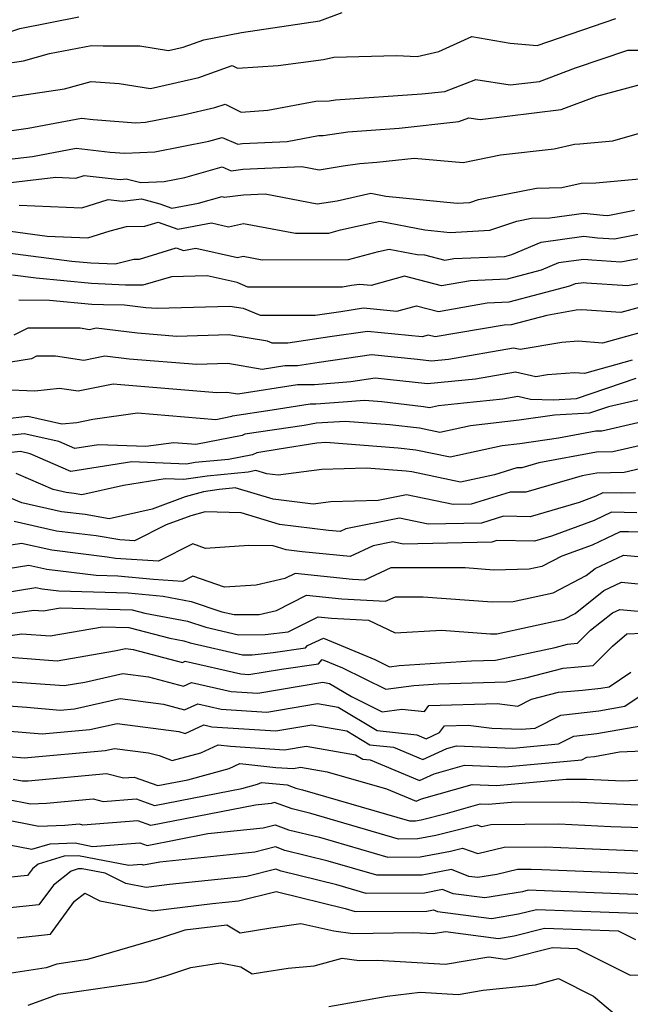
# Model space of a CAD drawing. Extents: x 1966594 to 1974796, y 2863029 to 2866063.
# Drawn here: x 1969803 to 1969893, y 2863956 to 2864100 of the extents above; entities that cross this region are included whole.
import ezdxf

# ---------------------------------------------------------------- set-up
doc = ezdxf.new("R2010")
doc.units = 0

msp = doc.modelspace()

# ---------------------------------------------------------------- linework, layer by layer
at = {"layer": 'Unknown_Line_Type', "color": 0}
for points in [[(1969800.7, 2864093.65, 3104), (1969803.96, 2864094.12, 3104), (1969807.78, 2864095.2, 3104), (1969813.93, 2864096.39, 3104), (1969815.61, 2864096.31, 3104), (1969820.98, 2864096.32, 3104), (1969825.18, 2864095.65, 3104), (1969827.33, 2864096.14, 3104), (1969830.37, 2864097.22, 3104), (1969835.86, 2864098.29, 3104), (1969847.37, 2864100, 3104), (1969850.64, 2864101.21, 3104)], [(1969732.13, 2864100.59, 3106), (1969735.1, 2864099.96, 3106), (1969740.28, 2864097.84, 3106), (1969745.79, 2864096.46, 3106), (1969750.48, 2864096.67, 3106), (1969751.87, 2864096.58, 3106), (1969755.97, 2864095.47, 3106), (1969761.3, 2864095.64, 3106), (1969764, 2864095.19, 3106), (1969769.07, 2864096.15, 3106), (1969772.37, 2864096.35, 3106), (1969775.38, 2864097.29, 3106), (1969778.12, 2864096.6, 3106), (1969783.14, 2864096.64, 3106), (1969788.74, 2864096.38, 3106), (1969789.71, 2864096.52, 3106), (1969794.81, 2864097.42, 3106), (1969799.88, 2864098.17, 3106), (1969800.48, 2864097.9, 3106), (1969803.43, 2864098.89, 3106), (1969812.09, 2864100.56, 3106)], [(1969799.77, 2864088.54, 3102), (1969809.97, 2864090.01, 3102), (1969813.86, 2864091.11, 3102), (1969817.97, 2864090.82, 3102), (1969822.54, 2864090.1, 3102), (1969829.65, 2864091.71, 3102), (1969834.51, 2864093.44, 3102), (1969835.3, 2864093.04, 3102), (1969841.27, 2864093.47, 3102), (1969847.9, 2864094.35, 3102), (1969849.42, 2864094.66, 3102), (1969858.57, 2864094.91, 3102), (1969861.62, 2864094.76, 3102), (1969864.79, 2864095.52, 3102), (1969869.59, 2864097.69, 3102), (1969875.22, 2864096.73, 3102), (1969879.15, 2864096.37, 3102), (1969890.66, 2864100.32, 3102)], [(1969798.83, 2864083.43, 3100), (1969804.64, 2864084.27, 3100), (1969812.47, 2864085.75, 3100), (1969814.17, 2864085.55, 3100), (1969820.41, 2864085.07, 3100), (1969821.84, 2864085.13, 3100), (1969827.33, 2864086.22, 3100), (1969831.97, 2864087.28, 3100), (1969833.48, 2864087.81, 3100), (1969835.83, 2864086.62, 3100), (1969839.74, 2864086.9, 3100), (1969846.76, 2864088.22, 3100), (1969848.72, 2864088.26, 3100), (1969849.66, 2864088.4, 3100), (1969862.27, 2864089.29, 3100), (1969865.63, 2864089.65, 3100), (1969870.18, 2864091.41, 3100), (1969875.23, 2864090.6, 3100), (1969879.52, 2864091.13, 3100), (1969884.78, 2864093.12, 3100), (1969892.43, 2864095.71, 3100), (1969894.53, 2864095.67, 3100)], [(1969798.9, 2864079.39, 3098), (1969805.29, 2864080.14, 3098), (1969811.66, 2864081.35, 3098), (1969816.66, 2864080.76, 3098), (1969818.79, 2864080.6, 3098), (1969823.19, 2864080.79, 3098), (1969831.1, 2864082.36, 3098), (1969833.03, 2864082.91, 3098), (1969835.33, 2864081.92, 3098), (1969836.04, 2864082.01, 3098), (1969842.56, 2864082.32, 3098), (1969847.17, 2864083.19, 3098), (1969847.83, 2864083.21, 3098), (1969851.44, 2864083.76, 3098), (1969858.98, 2864084.29, 3098), (1969867.68, 2864085.23, 3098), (1969869.16, 2864085.8, 3098), (1969870.81, 2864085.54, 3098), (1969882.69, 2864086.99, 3098), (1969887.92, 2864088.97, 3098), (1969894.96, 2864090.88, 3098)], [(1969799.6, 2864076.02, 3096), (1969808.72, 2864077.1, 3096), (1969811.63, 2864076.96, 3096), (1969812.85, 2864077.36, 3096), (1969818.12, 2864076.76, 3096), (1969819.01, 2864076.86, 3096), (1969821.15, 2864076.3, 3096), (1969824.54, 2864076.45, 3096), (1969827.61, 2864077.06, 3096), (1969833.05, 2864078.6, 3096), (1969834.35, 2864078.04, 3096), (1969836.1, 2864078.25, 3096), (1969844.7, 2864078.67, 3096), (1969847.24, 2864078.19, 3096), (1969850.79, 2864078.74, 3096), (1969853.23, 2864079.11, 3096), (1969855.69, 2864079.29, 3096), (1969861.17, 2864079.88, 3096), (1969868.32, 2864079.26, 3096), (1969873.82, 2864080.38, 3096), (1969881.65, 2864081.27, 3096), (1969884.61, 2864081.94, 3096), (1969885.39, 2864081.96, 3096), (1969890.24, 2864082.41, 3096), (1969898.39, 2864084.74, 3096)], [(1969803.33, 2864073.01, 3094), (1969812.51, 2864072.59, 3094), (1969816.36, 2864073.84, 3094), (1969818.46, 2864073.6, 3094), (1969821.23, 2864073.93, 3094), (1969823.93, 2864073.22, 3094), (1969825.7, 2864072.56, 3094), (1969829.57, 2864073.3, 3094), (1969833.06, 2864074.28, 3094), (1969833.37, 2864074.15, 3094), (1969836.16, 2864074.5, 3094), (1969839.33, 2864074.65, 3094), (1969846.95, 2864073.2, 3094), (1969849.88, 2864073.65, 3094), (1969854.8, 2864074.76, 3094), (1969857.03, 2864074.31, 3094), (1969867.47, 2864073.3, 3094), (1969869.3, 2864073.41, 3094), (1969870.56, 2864073.83, 3094), (1969879.05, 2864075.5, 3094), (1969882.8, 2864075.58, 3094), (1969885.61, 2864076.21, 3094), (1969887.73, 2864076.28, 3094), (1969894.68, 2864076.92, 3094)], [(1969800.99, 2864069.32, 3092), (1969807.43, 2864068.48, 3092), (1969813.4, 2864068.21, 3092), (1969816.66, 2864069.27, 3092), (1969819.04, 2864069.89, 3092), (1969821.75, 2864069.93, 3092), (1969823.69, 2864070.53, 3092), (1969826.55, 2864069.47, 3092), (1969831.49, 2864070.41, 3092), (1969833.99, 2864069.85, 3092), (1969836.17, 2864070.31, 3092), (1969843.79, 2864068.9, 3092), (1969848.66, 2864068.91, 3092), (1969850.36, 2864069.37, 3092), (1969856.15, 2864070.67, 3092), (1969862.71, 2864069.37, 3092), (1969866.44, 2864069.01, 3092), (1969872.22, 2864069.35, 3092), (1969876.18, 2864070.68, 3092), (1969878.33, 2864071.11, 3092), (1969881.02, 2864071.16, 3092), (1969886.02, 2864071.85, 3092), (1969888.82, 2864071.54, 3092), (1969889.52, 2864071.49, 3092), (1969893.39, 2864072.25, 3092)], [(1969801.68, 2864066.04, 3090), (1969811.04, 2864064.82, 3090), (1969813.84, 2864064.55, 3090), (1969817.4, 2864064.4, 3090), (1969820.1, 2864065.1, 3090), (1969820.96, 2864065.11, 3090), (1969826.34, 2864066.78, 3090), (1969827.39, 2864066.39, 3090), (1969829.22, 2864066.73, 3090), (1969835.31, 2864065.35, 3090), (1969836.11, 2864065.52, 3090), (1969838.92, 2864065, 3090), (1969851.54, 2864065.03, 3090), (1969855.93, 2864066.23, 3090), (1969857.51, 2864066.58, 3090), (1969861.61, 2864065.77, 3090), (1969862.67, 2864065.73, 3090), (1969865.66, 2864064.96, 3090), (1969866.96, 2864065.19, 3090), (1969874.44, 2864065.49, 3090), (1969875.48, 2864065.76, 3090), (1969879.75, 2864067.6, 3090), (1969886.01, 2864068.46, 3090), (1969888, 2864068.24, 3090), (1969890.47, 2864068.07, 3090), (1969898.7, 2864069.68, 3090)], [(1969896.33, 2864065.61, 3088), (1969891.42, 2864064.65, 3088), (1969887.19, 2864064.94, 3088), (1969886, 2864065.07, 3088), (1969882.27, 2864064.56, 3088), (1969879.73, 2864063.47, 3088), (1969874.75, 2864062.16, 3088), (1969869.42, 2864061.94, 3088), (1969865.18, 2864061.21, 3088), (1969859.75, 2864062.61, 3088), (1969854.88, 2864061.22, 3088), (1969853.16, 2864061.39, 3088), (1969851.99, 2864061.22, 3088), (1969850.67, 2864061.02, 3088), (1969836.82, 2864061.01, 3088), (1969835.23, 2864061.66, 3088), (1969830.88, 2864062.65, 3088), (1969825.64, 2864062.53, 3088), (1969821.42, 2864061.3, 3088), (1969818.89, 2864061.31, 3088), (1969813.91, 2864061.53, 3088), (1969805.82, 2864062.32, 3088), (1969802.37, 2864062.77, 3088)], [(1969803.31, 2864059.14, 3086), (1969807.76, 2864059.11, 3086), (1969813.98, 2864058.51, 3086), (1969815.68, 2864058.44, 3086), (1969818.76, 2864058.42, 3086), (1969821.89, 2864058.04, 3086), (1969823.52, 2864057.91, 3086), (1969834.19, 2864058.24, 3086), (1969836.15, 2864057.91, 3086), (1969838.61, 2864056.9, 3086), (1969846.66, 2864056.91, 3086), (1969850.41, 2864057.46, 3086), (1969853.74, 2864057.96, 3086), (1969858.6, 2864057.47, 3086), (1969861.49, 2864058.29, 3086), (1969864.7, 2864057.46, 3086), (1969871.87, 2864058.7, 3086), (1969875.07, 2864058.83, 3086), (1969883.97, 2864061.17, 3086), (1969884.79, 2864061.52, 3086), (1969885.99, 2864061.69, 3086), (1969886.38, 2864061.65, 3086), (1969892.38, 2864061.22, 3086), (1969893.96, 2864061.53, 3086)], [(1969894.64, 2864058.15, 3084), (1969891.43, 2864057.27, 3084), (1969885.71, 2864057.67, 3084), (1969884.89, 2864057.61, 3084), (1969880.58, 2864056.87, 3084), (1969875.38, 2864055.5, 3084), (1969874.33, 2864055.46, 3084), (1969864.23, 2864053.72, 3084), (1969863.22, 2864053.97, 3084), (1969862.32, 2864053.72, 3084), (1969854.32, 2864054.52, 3084), (1969848.83, 2864053.71, 3084), (1969842.65, 2864052.79, 3084), (1969840.39, 2864052.79, 3084), (1969839.7, 2864053.08, 3084), (1969834.03, 2864054.02, 3084), (1969826.44, 2864053.79, 3084), (1969820.66, 2864054.26, 3084), (1969814.61, 2864054.98, 3084), (1969813.61, 2864054.77, 3084), (1969812.28, 2864054.98, 3084), (1969804.6, 2864055.02, 3084), (1969802.57, 2864053.95, 3084)], [(1969898.07, 2864055.38, 3082), (1969888.75, 2864052.82, 3082), (1969885.18, 2864053.07, 3082), (1969882.79, 2864052.89, 3082), (1969876.69, 2864051.85, 3082), (1969875.69, 2864052.07, 3082), (1969866.18, 2864050.43, 3082), (1969863.69, 2864050.18, 3082), (1969861.63, 2864050.41, 3082), (1969854.9, 2864051.09, 3082), (1969847.24, 2864049.96, 3082), (1969844.07, 2864049.49, 3082), (1969842.22, 2864049.49, 3082), (1969838.91, 2864048.97, 3082), (1969833.88, 2864049.81, 3082), (1969829.35, 2864049.67, 3082), (1969819.43, 2864050.47, 3082), (1969815.86, 2864050.9, 3082), (1969812.79, 2864050.26, 3082), (1969808.68, 2864050.88, 3082), (1969805.89, 2864050.9, 3082), (1969805.16, 2864050.51, 3082), (1969794.8, 2864048.83, 3082)], [(1969893.07, 2864050.3, 3080), (1969886.08, 2864048.37, 3080), (1969884.65, 2864048.47, 3080), (1969880.7, 2864048.18, 3080), (1969878.97, 2864047.89, 3080), (1969876.01, 2864048.55, 3080), (1969870.15, 2864047.54, 3080), (1969863.11, 2864046.84, 3080), (1969857.25, 2864047.48, 3080), (1969855.47, 2864047.66, 3080), (1969851.87, 2864047.12, 3080), (1969846.57, 2864046.7, 3080), (1969844.07, 2864046.7, 3080), (1969835.34, 2864045.32, 3080), (1969833.72, 2864045.59, 3080), (1969832.27, 2864045.55, 3080), (1969818.2, 2864046.69, 3080), (1969817.11, 2864046.82, 3080), (1969811.96, 2864045.75, 3080), (1969809.26, 2864046.16, 3080), (1969805.64, 2864045.76, 3080), (1969800.98, 2864045.97, 3080)], [(1969797.65, 2864041.35, 3078), (1969804.61, 2864042.09, 3078), (1969809.59, 2864041.01, 3078), (1969811.78, 2864041.19, 3078), (1969814.13, 2864041.68, 3078), (1969820.64, 2864042.58, 3078), (1969832.12, 2864041.65, 3078), (1969834.45, 2864042.1, 3078), (1969834.58, 2864042.17, 3078), (1969840.35, 2864043.03, 3078), (1969845.92, 2864043.91, 3078), (1969846.76, 2864043.91, 3078), (1969850.77, 2864044.23, 3078), (1969853.87, 2864044.44, 3078), (1969856.44, 2864044.24, 3078), (1969862.53, 2864043.55, 3078), (1969863.41, 2864043.36, 3078), (1969864.74, 2864043.66, 3078), (1969868.45, 2864044.08, 3078), (1969874.13, 2864044.64, 3078), (1969876.34, 2864045.02, 3078), (1969878.2, 2864044.6, 3078), (1969881.55, 2864044.51, 3078), (1969884.92, 2864044.68, 3078), (1969893.64, 2864047.68, 3078)], [(1969903.47, 2864046.66, 3076), (1969889.59, 2864043.48, 3076), (1969886.85, 2864042.54, 3076), (1969881.7, 2864042.27, 3076), (1969876.55, 2864041.52, 3076), (1969869.39, 2864040.71, 3076), (1969864.93, 2864039.73, 3076), (1969861.96, 2864040.35, 3076), (1969857.62, 2864040.84, 3076), (1969851.05, 2864041.35, 3076), (1969846.88, 2864041.07, 3076), (1969845.07, 2864040.77, 3076), (1969836.35, 2864039.47, 3076), (1969835.98, 2864039.27, 3076), (1969829.22, 2864037.96, 3076), (1969825.97, 2864038.22, 3076), (1969821.88, 2864037.66, 3076), (1969814.97, 2864037.94, 3076), (1969811.48, 2864037.39, 3076), (1969809.16, 2864038.4, 3076), (1969804.06, 2864039.51, 3076), (1969795.11, 2864038.56, 3076)], [(1969903.19, 2864043.27, 3074), (1969888.62, 2864039.92, 3074), (1969887.77, 2864039.9, 3074), (1969882.29, 2864038.88, 3074), (1969876.61, 2864038.06, 3074), (1969874.04, 2864037.77, 3074), (1969866.44, 2864036.09, 3074), (1969861.39, 2864037.15, 3074), (1969858.8, 2864037.44, 3074), (1969848.23, 2864038.26, 3074), (1969846.91, 2864038.17, 3074), (1969841.41, 2864037.26, 3074), (1969838.13, 2864036.77, 3074), (1969837.51, 2864036.44, 3074), (1969834, 2864035.76, 3074), (1969829.12, 2864035.31, 3074), (1969827.84, 2864035.11, 3074), (1969819.83, 2864035.43, 3074), (1969810.88, 2864034.03, 3074), (1969804.95, 2864036.61, 3074), (1969803.51, 2864036.92, 3074), (1969800.97, 2864036.65, 3074)], [(1969900.68, 2864039.3, 3072), (1969890.26, 2864036.9, 3072), (1969887.84, 2864036.85, 3072), (1969879.43, 2864035.29, 3072), (1969876.91, 2864034.55, 3072), (1969876.21, 2864034.56, 3072), (1969872.91, 2864033.55, 3072), (1969867.96, 2864032.45, 3072), (1969860.82, 2864033.95, 3072), (1969859.99, 2864034.04, 3072), (1969854.18, 2864034.49, 3072), (1969847.64, 2864034.29, 3072), (1969841.23, 2864033.46, 3072), (1969839.57, 2864033.67, 3072), (1969838, 2864034.14, 3072), (1969836.86, 2864033.9, 3072), (1969830.87, 2864033.34, 3072), (1969827.45, 2864032.82, 3072), (1969824.7, 2864032.93, 3072), (1969818.63, 2864031.98, 3072), (1969812.52, 2864030.6, 3072), (1969811.37, 2864030.8, 3072), (1969810.23, 2864030.94, 3072), (1969808.33, 2864031.36, 3072), (1969802.88, 2864033.7, 3072)], [(1969898.17, 2864035.33, 3070), (1969891.9, 2864033.89, 3070), (1969887.91, 2864033.79, 3070), (1969885.76, 2864033.39, 3070), (1969877.53, 2864030.97, 3070), (1969875.23, 2864031.01, 3070), (1969869.48, 2864029.25, 3070), (1969866.87, 2864029.18, 3070), (1969860.03, 2864030.61, 3070), (1969855.87, 2864029.79, 3070), (1969848.97, 2864029.58, 3070), (1969846.38, 2864029.25, 3070), (1969840.52, 2864029.96, 3070), (1969834.97, 2864031.64, 3070), (1969834.59, 2864031.56, 3070), (1969832.61, 2864031.37, 3070), (1969830.3, 2864031.02, 3070), (1969827.64, 2864030.29, 3070), (1969822.81, 2864028.52, 3070), (1969816.49, 2864027.09, 3070), (1969812.98, 2864027.7, 3070), (1969809.53, 2864028.12, 3070), (1969803.75, 2864029.41, 3070), (1969802.21, 2864030.07, 3070)], [(1969893.54, 2864030.87, 3068), (1969891.56, 2864030.82, 3068), (1969888.77, 2864030.88, 3068), (1969887.77, 2864030.4, 3068), (1969885.29, 2864029.5, 3068), (1969878.15, 2864027.4, 3068), (1969874.25, 2864027.47, 3068), (1969871, 2864026.47, 3068), (1969863.21, 2864026.28, 3068), (1969859.03, 2864027.16, 3068), (1969851.16, 2864025.6, 3068), (1969850.34, 2864025.21, 3068), (1969848.61, 2864025.38, 3068), (1969841.46, 2864026.25, 3068), (1969835.84, 2864027.95, 3068), (1969830.55, 2864028.09, 3068), (1969828.47, 2864027.52, 3068), (1969824.84, 2864026.19, 3068), (1969820.21, 2864023.86, 3068), (1969818.05, 2864023.99, 3068), (1969814.6, 2864024.59, 3068), (1969808.82, 2864025.3, 3068), (1969802.59, 2864026.69, 3068)], [(1969893.77, 2864027.96, 3066), (1969890.05, 2864028.04, 3066), (1969887.5, 2864026.82, 3066), (1969881.24, 2864024.55, 3066), (1969878.77, 2864023.82, 3066), (1969873.27, 2864023.92, 3066), (1969872.52, 2864023.69, 3066), (1969859.56, 2864023.38, 3066), (1969858.03, 2864023.7, 3066), (1969855.16, 2864023.13, 3066), (1969851.8, 2864021.56, 3066), (1969844.77, 2864022.26, 3066), (1969842.4, 2864022.54, 3066), (1969840.54, 2864023.11, 3066), (1969836.94, 2864023.2, 3066), (1969830.62, 2864022.75, 3066), (1969828.75, 2864023.42, 3066), (1969823.72, 2864020.89, 3066), (1969817.43, 2864021.28, 3066), (1969816.21, 2864021.49, 3066), (1969808.12, 2864022.48, 3066), (1969803.66, 2864023.48, 3066), (1969798.82, 2864022.69, 3066)], [(1969900.75, 2864025.11, 3064), (1969892.53, 2864025.17, 3064), (1969891.32, 2864025.19, 3064), (1969887.23, 2864023.24, 3064), (1969882.8, 2864021.63, 3064), (1969879.87, 2864020.12, 3064), (1969877.99, 2864019.71, 3064), (1969872.81, 2864019.59, 3064), (1969868.65, 2864019.91, 3064), (1969857.74, 2864019.92, 3064), (1969853.88, 2864018.11, 3064), (1969852.14, 2864018.21, 3064), (1969843.73, 2864019.1, 3064), (1969842.25, 2864018.35, 3064), (1969838.05, 2864017.39, 3064), (1969833.38, 2864017.06, 3064), (1969828.78, 2864018.7, 3064), (1969827.23, 2864017.92, 3064), (1969823.01, 2864018.18, 3064), (1969817.77, 2864018.69, 3064), (1969814.6, 2864018.78, 3064), (1969807.41, 2864019.67, 3064), (1969804.73, 2864020.26, 3064), (1969796.87, 2864018.99, 3064)], [(1969800.68, 2864016.22, 3062), (1969805.8, 2864017.05, 3062), (1969806.71, 2864016.85, 3062), (1969809.14, 2864016.55, 3062), (1969819.27, 2864016.26, 3062), (1969824.4, 2864015.76, 3062), (1969828.5, 2864015, 3062), (1969832.99, 2864013.49, 3062), (1969834.81, 2864013.07, 3062), (1969838.46, 2864013.09, 3062), (1969841.01, 2864013.66, 3062), (1969845.42, 2864015.92, 3062), (1969850.59, 2864015.37, 3062), (1969856.96, 2864015.02, 3062), (1969858.41, 2864015.69, 3062), (1969862.48, 2864015.69, 3062), (1969872.56, 2864014.91, 3062), (1969875.63, 2864014.98, 3062), (1969881.49, 2864016.27, 3062), (1969886.35, 2864018.77, 3062), (1969887.67, 2864019.82, 3062), (1969891.79, 2864021.77, 3062), (1969893.96, 2864021.55, 3062)], [(1969796.21, 2864012.38, 3060), (1969805.49, 2864013.72, 3060), (1969806.85, 2864013.62, 3060), (1969809.37, 2864014.05, 3060), (1969819.86, 2864013.76, 3060), (1969821.74, 2864013.28, 3060), (1969827.98, 2864012.12, 3060), (1969830.67, 2864011.21, 3060), (1969835.43, 2864010.12, 3060), (1969839.34, 2864010.13, 3060), (1969842.72, 2864010.54, 3060), (1969844.59, 2864011.45, 3060), (1969847.12, 2864012.74, 3060), (1969849.05, 2864012.54, 3060), (1969854.48, 2864012.24, 3060), (1969858.36, 2864010.42, 3060), (1969865.15, 2864010.79, 3060), (1969872.31, 2864010.23, 3060), (1969873.26, 2864010.26, 3060), (1969883.12, 2864012.42, 3060), (1969884.73, 2864013.25, 3060), (1969888.94, 2864016.57, 3060), (1969891.53, 2864017.8, 3060), (1969897.88, 2864017.17, 3060)], [(1969796.52, 2864009.23, 3058), (1969803.73, 2864010.27, 3058), (1969807.87, 2864009.97, 3058), (1969815.53, 2864011.27, 3058), (1969819.39, 2864011.16, 3058), (1969825.39, 2864009.62, 3058), (1969827.46, 2864009.24, 3058), (1969828.35, 2864008.94, 3058), (1969836.04, 2864007.16, 3058), (1969837.45, 2864007.17, 3058), (1969840.54, 2864007.54, 3058), (1969845.25, 2864008.2, 3058), (1969845.53, 2864008.55, 3058), (1969847.89, 2864009.62, 3058), (1969853.66, 2864007.2, 3058), (1969855.39, 2864006.51, 3058), (1969857.56, 2864005.43, 3058), (1969858.95, 2864005.63, 3058), (1969869.53, 2864006.28, 3058), (1969873.06, 2864006.38, 3058), (1969881.78, 2864008.27, 3058), (1969883.6, 2864008.73, 3058), (1969885.09, 2864008.86, 3058), (1969886.98, 2864010.77, 3058), (1969890.21, 2864013.33, 3058), (1969891.26, 2864013.83, 3058), (1969895.01, 2864013.46, 3058)], [(1969801.97, 2864006.83, 3056), (1969808.89, 2864006.32, 3056), (1969817.29, 2864007.75, 3056), (1969818.94, 2864008.12, 3056), (1969820.04, 2864007.97, 3056), (1969827.27, 2864006.06, 3056), (1969827.66, 2864006.24, 3056), (1969835.77, 2864004.38, 3056), (1969836.97, 2864004.3, 3056), (1969841.75, 2864005.1, 3056), (1969847.18, 2864005.85, 3056), (1969847.67, 2864006.48, 3056), (1969850.69, 2864005.27, 3056), (1969857.03, 2864002.13, 3056), (1969861.09, 2864002.71, 3056), (1969864.69, 2864002.93, 3056), (1969874.63, 2864003.2, 3056), (1969877.53, 2864003.83, 3056), (1969882.96, 2864005.22, 3056), (1969887.38, 2864005.59, 3056), (1969890.18, 2864008.43, 3056), (1969892.3, 2864010.23, 3056), (1969899.17, 2864010.55, 3056)], [(1969800.21, 2864003.38, 3054), (1969809.91, 2864002.67, 3054), (1969812.94, 2864003.19, 3054), (1969818.52, 2864004.46, 3054), (1969822.26, 2864003.96, 3054), (1969827.4, 2864002.6, 3054), (1969828.57, 2864003.13, 3054), (1969834.35, 2864001.8, 3054), (1969838.27, 2864001.55, 3054), (1969847.81, 2864003.15, 3054), (1969848.79, 2864002.98, 3054), (1969851.97, 2864001.07, 3054), (1969856.5, 2863998.83, 3054), (1969859.34, 2863999.23, 3054), (1969862.65, 2863998.87, 3054), (1969863.3, 2863999.75, 3054), (1969873.29, 2864000.03, 3054), (1969876.33, 2863999.66, 3054), (1969878.32, 2864000.68, 3054), (1969882.31, 2864001.7, 3054), (1969885.8, 2864001.99, 3054), (1969888.5, 2864002.29, 3054), (1969889.69, 2864002.5, 3054), (1969892.87, 2864004.66, 3054)], [(1969798.45, 2863999.93, 3052), (1969804.48, 2863999.49, 3052), (1969809.35, 2863999.09, 3052), (1969811.46, 2863999.28, 3052), (1969818.1, 2864000.8, 3052), (1969824.47, 2863999.94, 3052), (1969827.53, 2863999.13, 3052), (1969829.48, 2864000.02, 3052), (1969832.93, 2863999.23, 3052), (1969839.58, 2863998.79, 3052), (1969847, 2864000.04, 3052), (1969850.05, 2863999.51, 3052), (1969855.73, 2863996.1, 3052), (1969861.55, 2863995.47, 3052), (1969862.92, 2863994.89, 3052), (1969864.87, 2863995.79, 3052), (1969865.59, 2863996.76, 3052), (1969869.05, 2863996.86, 3052), (1969872.51, 2863996.44, 3052), (1969876.81, 2863996.28, 3052), (1969878.88, 2863996.46, 3052), (1969882.64, 2863998.35, 3052), (1969888.19, 2863998.97, 3052), (1969892.01, 2863999.65, 3052), (1969897.66, 2864003.46, 3052)], [(1969799.01, 2863996.24, 3050), (1969806.72, 2863995.6, 3050), (1969813.69, 2863996.23, 3050), (1969817.69, 2863997.14, 3050), (1969826.69, 2863995.93, 3050), (1969827.66, 2863995.67, 3050), (1969830.39, 2863996.91, 3050), (1969831.52, 2863996.65, 3050), (1969840.89, 2863996.04, 3050), (1969846.18, 2863996.93, 3050), (1969851.31, 2863996.04, 3050), (1969854.68, 2863994.01, 3050), (1969858.14, 2863993.64, 3050), (1969862.44, 2863991.84, 3050), (1969865.93, 2863993.45, 3050), (1969867.35, 2863993.85, 3050), (1969875.61, 2863993.53, 3050), (1969882.29, 2863994.14, 3050), (1969884.55, 2863995.27, 3050), (1969887.88, 2863995.64, 3050), (1969894.33, 2863996.79, 3050)], [(1969801.89, 2863992.29, 3048), (1969804.09, 2863992.11, 3048), (1969815.91, 2863993.17, 3048), (1969817.27, 2863993.48, 3048), (1969822.29, 2863992.81, 3048), (1969823.81, 2863992.42, 3048), (1969825.73, 2863991.69, 3048), (1969829.94, 2863992.83, 3048), (1969832.46, 2863993.99, 3048), (1969834.26, 2863993.8, 3048), (1969842.2, 2863993.29, 3048), (1969845.36, 2863993.82, 3048), (1969852.57, 2863992.56, 3048), (1969853.64, 2863991.92, 3048), (1969854.73, 2863991.8, 3048), (1969861.95, 2863988.78, 3048), (1969864.07, 2863989.76, 3048), (1969868.51, 2863991.01, 3048), (1969874.41, 2863990.79, 3048), (1969885.7, 2863991.81, 3048), (1969886.46, 2863992.19, 3048), (1969887.57, 2863992.31, 3048), (1969891.21, 2863992.96, 3048), (1969895.78, 2863993.19, 3048)], [(1969802.47, 2863988.97, 3046), (1969803.77, 2863988.71, 3046), (1969804.65, 2863988.74, 3046), (1969816.11, 2863989.8, 3046), (1969818.61, 2863989.17, 3046), (1969820.18, 2863989.29, 3046), (1969823.66, 2863988.04, 3046), (1969828.02, 2863988.89, 3046), (1969834.08, 2863990.53, 3046), (1969835.64, 2863991.25, 3046), (1969840.91, 2863990.7, 3046), (1969843.51, 2863990.54, 3046), (1969844.54, 2863990.71, 3046), (1969848.42, 2863990.03, 3046), (1969857.12, 2863987.55, 3046), (1969861.47, 2863985.73, 3046), (1969862.22, 2863986.08, 3046), (1969869.67, 2863988.18, 3046), (1969873.21, 2863988.05, 3046), (1969883.41, 2863988.97, 3046), (1969886.4, 2863988.99, 3046), (1969891.69, 2863988.74, 3046), (1969896.51, 2863988.98, 3046)], [(1969801.52, 2863986.06, 3044), (1969804.98, 2863985.38, 3044), (1969807.33, 2863985.46, 3044), (1969814.15, 2863986.09, 3044), (1969815.64, 2863985.71, 3044), (1969820.45, 2863986.08, 3044), (1969823.14, 2863985.12, 3044), (1969835.95, 2863987.62, 3044), (1969838.22, 2863988.24, 3044), (1969838.81, 2863988.5, 3044), (1969842.56, 2863988.12, 3044), (1969843.86, 2863987.64, 3044), (1969844.79, 2863987.41, 3044), (1969860.48, 2863982.86, 3044), (1969861.35, 2863982.86, 3044), (1969862.17, 2863983.02, 3044), (1969866.04, 2863983.99, 3044), (1969870.83, 2863985.35, 3044), (1969872.01, 2863985.3, 3044), (1969875.41, 2863985.61, 3044), (1969884.38, 2863985.68, 3044), (1969895.01, 2863985.18, 3044)], [(1969897.46, 2863981.73, 3042), (1969889.96, 2863982.01, 3042), (1969882.36, 2863982.37, 3042), (1969872.39, 2863982.29, 3042), (1969871.09, 2863981.98, 3042), (1969870.36, 2863982.25, 3042), (1969864.31, 2863980.72, 3042), (1969861.68, 2863980.22, 3042), (1969858.89, 2863980.21, 3042), (1969846.05, 2863983.93, 3042), (1969843.32, 2863984.61, 3042), (1969840.73, 2863985.56, 3042), (1969840.23, 2863985.43, 3042), (1969837.92, 2863985.19, 3042), (1969822.61, 2863982.2, 3042), (1969820.73, 2863982.88, 3042), (1969812.67, 2863982.26, 3042), (1969812.19, 2863982.38, 3042), (1969810.01, 2863982.18, 3042), (1969806.2, 2863982.05, 3042), (1969800.56, 2863983.16, 3042)], [(1969801.94, 2863979.37, 3040), (1969805.2, 2863978.72, 3040), (1969807.86, 2863979.52, 3040), (1969811.54, 2863979.64, 3040), (1969814.09, 2863979.14, 3040), (1969821, 2863979.67, 3040), (1969822.09, 2863979.28, 3040), (1969830.94, 2863981.01, 3040), (1969839.04, 2863981.86, 3040), (1969840.79, 2863982.31, 3040), (1969842.78, 2863981.57, 3040), (1969847.3, 2863980.46, 3040), (1969857.3, 2863977.56, 3040), (1969862.02, 2863977.58, 3040), (1969866.46, 2863978.42, 3040), (1969868.25, 2863978.88, 3040), (1969870.46, 2863978.09, 3040), (1969874.35, 2863979.01, 3040), (1969880.33, 2863979.06, 3040), (1969884.9, 2863978.85, 3040), (1969897.82, 2863978.35, 3040)], [(1969898.18, 2863974.97, 3038), (1969879.84, 2863975.68, 3038), (1969878.31, 2863975.75, 3038), (1969876.3, 2863975.74, 3038), (1969873.27, 2863975.02, 3038), (1969870.48, 2863974.57, 3038), (1969869.17, 2863974.73, 3038), (1969866.61, 2863975.75, 3038), (1969862.35, 2863974.94, 3038), (1969855.7, 2863974.91, 3038), (1969848.56, 2863976.98, 3038), (1969842.24, 2863978.54, 3038), (1969840.85, 2863979.05, 3038), (1969837.84, 2863978.29, 3038), (1969823.95, 2863976.83, 3038), (1969821.56, 2863976.36, 3038), (1969821.27, 2863976.47, 3038), (1969819.4, 2863976.32, 3038), (1969812.04, 2863977.75, 3038), (1969809.91, 2863977.68, 3038), (1969806.13, 2863976.54, 3038), (1969805.27, 2863975.86, 3038), (1969804.56, 2863974.89, 3038), (1969802.19, 2863974.65, 3038)], [(1969897.29, 2863971.96, 3036), (1969881.4, 2863972.57, 3036), (1969877.87, 2863972.7, 3036), (1969877, 2863972.48, 3036), (1969871.49, 2863971.58, 3036), (1969866.88, 2863972.17, 3036), (1969865.31, 2863972.8, 3036), (1969862.68, 2863972.3, 3036), (1969854.11, 2863972.26, 3036), (1969849.82, 2863973.5, 3036), (1969841.7, 2863975.51, 3036), (1969840.91, 2863975.8, 3036), (1969836.65, 2863974.72, 3036), (1969825.35, 2863973.53, 3036), (1969821.95, 2863973.13, 3036), (1969818.96, 2863973.69, 3036), (1969815.93, 2863975.2, 3036), (1969812.54, 2863975.86, 3036), (1969811.97, 2863975.84, 3036), (1969810.95, 2863975.53, 3036), (1969808.36, 2863973.48, 3036), (1969806.24, 2863970.58, 3036), (1969799.13, 2863969.84, 3036)], [(1969803.03, 2863965.76, 3034), (1969807.92, 2863966.27, 3034), (1969811.45, 2863971.09, 3034), (1969812.93, 2863972.27, 3034), (1969815.14, 2863971.17, 3034), (1969822.88, 2863969.72, 3034), (1969831.66, 2863970.75, 3034), (1969835.45, 2863971.14, 3034), (1969840.97, 2863972.55, 3034), (1969841.17, 2863972.48, 3034), (1969851.07, 2863970.03, 3034), (1969852.51, 2863969.61, 3034), (1969863.02, 2863969.66, 3034), (1969864.01, 2863969.85, 3034), (1969864.6, 2863969.61, 3034), (1969872.49, 2863968.6, 3034), (1969876.41, 2863969.24, 3034), (1969879.05, 2863969.91, 3034), (1969889.7, 2863969.51, 3034), (1969895.13, 2863969.3, 3034)], [(1969893.61, 2863965.44, 3032), (1969891.08, 2863966.71, 3032), (1969880.23, 2863967.12, 3032), (1969875.82, 2863965.99, 3032), (1969873.5, 2863965.62, 3032), (1969865.73, 2863966.61, 3032), (1969863.94, 2863966.31, 3032), (1969861.12, 2863966.48, 3032), (1969852.18, 2863966.33, 3032), (1969849.41, 2863966.71, 3032), (1969844.55, 2863967.82, 3032), (1969840.17, 2863967.16, 3032), (1969835.71, 2863966.41, 3032), (1969833.76, 2863967.61, 3032), (1969827.61, 2863966.87, 3032), (1969823.86, 2863965.66, 3032), (1969813.35, 2863962.56, 3032), (1969808.83, 2863961.9, 3032), (1969807.27, 2863961.34, 3032), (1969800.24, 2863960.29, 3032)], [(1969804.67, 2863955.9, 3030), (1969809.1, 2863957.48, 3030), (1969821.93, 2863959.36, 3030), (1969824.96, 2863960.25, 3030), (1969828.45, 2863961.39, 3030), (1969832.82, 2863962.09, 3030), (1969835.78, 2863961.52, 3030), (1969837.46, 2863960.48, 3030), (1969838.95, 2863960.73, 3030), (1969842.71, 2863961.31, 3030), (1969846.5, 2863961.66, 3030), (1969850.62, 2863962.76, 3030), (1969853.13, 2863962.42, 3030), (1969855.79, 2863962.46, 3030), (1969865.76, 2863961.89, 3030), (1969872.07, 2863962.95, 3030), (1969874.5, 2863962.64, 3030), (1969875.23, 2863962.75, 3030), (1969881.41, 2863964.33, 3030), (1969884.98, 2863964.19, 3030), (1969892.77, 2863960.28, 3030), (1969897.79, 2863960.34, 3030)], [(1969848.67, 2863955.7, 3028), (1969857.21, 2863957.19, 3028), (1969862.06, 2863957.78, 3028), (1969867.59, 2863957.46, 3028), (1969871.25, 2863958.08, 3028), (1969878.9, 2863958.87, 3028), (1969882.27, 2863959.78, 3028), (1969887.43, 2863957.19, 3028), (1969891.7, 2863953.61, 3028)]]:
    msp.add_polyline3d(points, dxfattribs=at)

doc.saveas('drawing.dxf')
